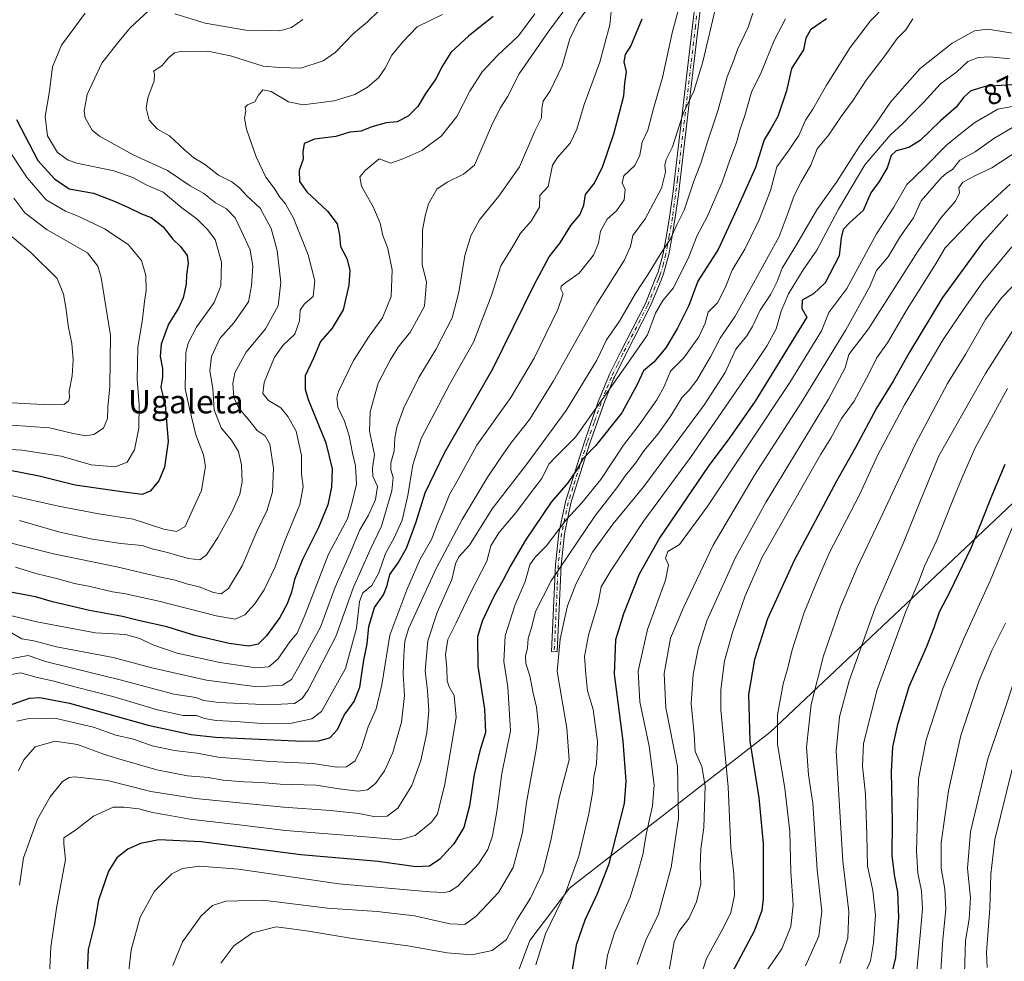
# Model space of a CAD drawing. Units: metres. Extents: x 630930 to 634413, y 4750500 to 4752879.
# Drawn here: x 633413 to 633750, y 4750822 to 4751144 of the extents above; entities that cross this region are included whole.
import ezdxf
from ezdxf.enums import TextEntityAlignment as Align

# ---------------------------------------------------------------- set-up
doc = ezdxf.new("R2010")
doc.units = ezdxf.units.M
doc.header["$MEASUREMENT"] = 0
doc.linetypes.add('DGN Style 4', pattern=[2.638475, 1.318413, -0.659207, 0.001648, -0.659207])
for name, color, linetype, lineweight in [('Arbolado forestal CxS', 92, 'Continuous', 0), ('Camino Cxs', 7, 'Continuous', 0), ('Camino eje', 30, 'DGN Style 4', 13), ('Curva de nivel maestra', 30, 'Continuous', 30), ('Curva de nivel normal', 30, 'Continuous', 0), ('Rótulo de curva de nivel directora', 7, 'Continuous', 0), ('Texto cartográfico', 7, 'Continuous', 0)]:
    doc.layers.add(name, color=color, linetype=linetype, lineweight=lineweight)
doc.styles.add('Style-Arial', font='txt')

msp = doc.modelspace()

# ---------------------------------------------------------------- linework, layer by layer
at = {"layer": 'Arbolado forestal CxS', "color": 92, "linetype": 'Continuous', "lineweight": 0}
for points in [[(633890.0681, 4751185.8669, 899.3232), (633871.4221, 4751151.4207, 881.8105), (633864.4305, 4751124.8451, 896.1558), (633854.9305, 4751089.1567, 915.8418), (633844.2527, 4751062.4293, 924.1015), (633832.2663, 4751043.9525, 933.4033), (633798.0793, 4751019.0195, 935.235), (633756.9551, 4750982.6209, 928.1008), (633669.9525, 4750900.5455, 902.9947), (633601.3085, 4750847.2297, 868.7772), (633587.7461, 4750829.3431, 867.4367), (633579.1563, 4750806.0175, 871.0502), (633591.4243, 4750712.7149, 905.5576), (633607.3715, 4750597.3145, 929.8306), (633599.4379, 4750550.8316, 907.0012)], [(633756.9551, 4750982.6209, 928.1008), (633669.9525, 4750900.5455, 902.9947), (633601.3085, 4750847.2297, 868.7772), (633587.7461, 4750829.3431, 867.4367), (633579.1563, 4750806.0175, 871.0502), (633591.4243, 4750712.7149, 905.5576), (633607.3715, 4750597.3145, 929.8306), (633599.4379, 4750550.8314, 907.001), (633281.1243, 4750544.6909, 846.1181)], [(634255.9676, 4750563.4965, 1188.6563), (633599.4379, 4750550.8314, 907.001), (633607.3715, 4750597.3145, 929.8306), (633591.4243, 4750712.7149, 905.5576), (633579.1563, 4750806.0175, 871.0502), (633587.7461, 4750829.3431, 867.4367), (633601.3085, 4750847.2297, 868.7772), (633669.9525, 4750900.5455, 902.9947), (633756.9551, 4750982.6209, 928.1008)]]:
    msp.add_polyline3d(points, dxfattribs=at)
at = {"layer": 'Camino Cxs', "color": 7, "linetype": 'Continuous', "lineweight": 0}
msp.add_polyline3d([(633646.8601, 4751154.2901, 837.1943), (633642.3301, 4751115.6001, 839.6058), (633639.2501, 4751089.3501, 844.4351), (633638.6001, 4751084.4501, 844.8083), (633637.5501, 4751076.5101, 841.526), (633636.4301, 4751070.2101, 844.4054), (633635.3201, 4751063.9101, 848.4578), (633633.5501, 4751057.3301, 850.3482), (633632.6601, 4751055.1601, 849.4343), (633628.9801, 4751046.1201, 850.4519), (633620.5101, 4751029.6301, 854.193), (633616.7301, 4751021.9101, 854.4752), (633616.4501, 4751021.3301, 854.521), (633613.0601, 4751012.8701, 858.8416), (633608.3001, 4750999.3301, 860.2043), (633603.4501, 4750983.9501, 862.4097), (633601.8401, 4750978.8501, 862.6932), (633599.6101, 4750968.3901, 866.2654), (633598.4601, 4750957.6901, 867.6796), (633597.1201, 4750928.0501, 873.9707), (633595.1501, 4750928.0901, 873.1256), (633595.8301, 4750942.9101, 874.5864), (633596.5101, 4750957.7801, 866.159), (633597.6701, 4750968.6501, 865.0405), (633599.9401, 4750979.3101, 862.9573), (633601.5801, 4750984.4901, 861.101), (633606.4401, 4750999.8901, 859.6725), (633611.2101, 4751013.5001, 858.2657), (633614.6501, 4751022.0601, 854.7722), (633614.9601, 4751022.7101, 854.7411), (633618.7501, 4751030.4501, 855.2084), (633627.1801, 4751046.8701, 850.9257), (633630.8201, 4751055.8101, 849.2589), (633631.6601, 4751057.8401, 849.6836), (633633.3801, 4751064.2001, 848.3917), (633634.4901, 4751070.4101, 843.5422), (633635.6001, 4751076.6701, 841.4252), (633636.6501, 4751084.6101, 844.6928), (633637.3001, 4751089.5401, 844.2396), (633643.4701, 4751142.1101, 836.3228), (633644.9101, 4751154.5201, 838.0504)], dxfattribs=at)
msp.add_polyline3d([(633646.8601, 4751154.2901, 837.1943), (633642.3301, 4751115.6001, 839.6058), (633639.2501, 4751089.3501, 844.4351), (633638.6001, 4751084.4501, 844.8083), (633637.5501, 4751076.5101, 841.526), (633636.4301, 4751070.2101, 844.4054), (633635.3201, 4751063.9101, 848.4578), (633633.5501, 4751057.3301, 850.3482), (633632.6601, 4751055.1601, 849.4343), (633628.9801, 4751046.1201, 850.4519), (633620.5101, 4751029.6301, 854.193), (633616.7301, 4751021.9101, 854.4752), (633616.4501, 4751021.3301, 854.521), (633613.0601, 4751012.8701, 858.8416), (633608.3001, 4750999.3301, 860.2043), (633603.4501, 4750983.9501, 862.4097), (633601.8401, 4750978.8501, 862.6932), (633599.6101, 4750968.3901, 866.2654), (633598.4601, 4750957.6901, 867.6796), (633597.1201, 4750928.0501, 873.9707), (633595.1501, 4750928.0901, 873.1256), (633595.8301, 4750942.9101, 874.5864), (633596.5101, 4750957.7801, 866.159), (633597.6701, 4750968.6501, 865.0405), (633599.9401, 4750979.3101, 862.9573), (633601.5801, 4750984.4901, 861.101), (633606.4401, 4750999.8901, 859.6725), (633611.2101, 4751013.5001, 858.2657), (633614.6501, 4751022.0601, 854.7722), (633614.9601, 4751022.7101, 854.7411), (633618.7501, 4751030.4501, 855.2084), (633627.1801, 4751046.8701, 850.9257), (633630.8201, 4751055.8101, 849.2589), (633631.6601, 4751057.8401, 849.6836), (633633.3801, 4751064.2001, 848.3917), (633634.4901, 4751070.4101, 843.5422), (633635.6001, 4751076.6701, 841.4252), (633636.6501, 4751084.6101, 844.6928), (633637.3001, 4751089.5401, 844.2396), (633643.4701, 4751142.1101, 836.3228), (633644.9101, 4751154.5201, 838.0504)], dxfattribs=at)
at = {"layer": 'Camino eje', "color": 30, "linetype": 'DGN Style 4', "lineweight": 13}
msp.add_polyline3d([(633645.1601, 4751148.2101, 837.1833), (633644.4401, 4751142.0051, 836.45), (633642.9001, 4751128.8551, 838.5041), (633638.2751, 4751089.4451, 844.3248), (633636.5751, 4751076.5901, 841.4519), (633635.4601, 4751070.3101, 843.9809), (633634.9051, 4751067.1601, 846.7072), (633634.3501, 4751064.0551, 848.4327), (633633.4651, 4751060.7651, 849.7578), (633632.6051, 4751057.5851, 849.9228), (633632.1601, 4751056.5001, 849.5843), (633631.7401, 4751055.4851, 849.3078), (633628.0801, 4751046.4951, 850.6466), (633619.6301, 4751030.0401, 854.6945), (633617.7401, 4751026.1801, 855.6138), (633615.6625, 4751021.9301, 854.6327), (633613.8551, 4751017.4651, 855.3874), (633612.1351, 4751013.1851, 858.7872), (633609.7551, 4751006.4151, 858.7964), (633607.3701, 4750999.6101, 859.8674), (633602.5151, 4750984.2201, 861.3922), (633601.7101, 4750981.6701, 862.47), (633600.8901, 4750979.0801, 862.8441), (633598.6401, 4750968.5201, 865.6477), (633598.0651, 4750963.1701, 866.18), (633597.4851, 4750957.7351, 866.1521), (633597.1501, 4750950.3251, 872.0563), (633596.8101, 4750942.8901, 875.0952), (633596.4751, 4750935.4801, 872.8783), (633596.1351, 4750928.0701, 873.5485)], dxfattribs=at)
at = {"layer": 'Curva de nivel maestra', "color": 30, "linetype": 'Continuous', "lineweight": 30, "flags": 128}
for points, elevation in [([(633407.33, 4750908.9101), (633416.69, 4750912.2101), (633420.14, 4750912.4501), (633430.37, 4750910.4901), (633457.24, 4750902.9201), (633471.98, 4750899.7301), (633480.24, 4750898.8101), (633510.11, 4750897.4801), (633515.5, 4750897.6201), (633519.4, 4750898.6201), (633522.05, 4750901.4601), (633524.33, 4750906.3401), (633527.74, 4750910.9901), (633529.64, 4750915.9201), (633531.05, 4750925.1201), (633532.13, 4750930.7801), (633532.76, 4750936.6701), (633534.62, 4750943.2001), (633537.73, 4750947.4801), (633539.03, 4750950.6501), (633539.85, 4750954.4501), (633542.78, 4750958.4501), (633545.55, 4750963.4501), (633548.88, 4750972.4501), (633551.96, 4750982.4501), (633558.55, 4750996.1201), (633575.16, 4751024.7801), (633589.23, 4751053.5601), (633594.42, 4751063.0501), (633598.17, 4751067.8701), (633601.78, 4751073.7601), (633604.84, 4751077.4501), (633606.25, 4751080.8101), (633606.88, 4751084.4601), (633609.9, 4751088.3001), (633612.76, 4751094.1001), (633616.56, 4751105.1201), (633618.45, 4751112.4501), (633619.94, 4751118.1201), (633620.31, 4751122.4501), (633620.82, 4751126.3801), (633620.1, 4751129.8001), (633620.48, 4751132.3201), (633622.29, 4751135.1001), (633626.24, 4751144.5101)], 825), ([(633575.24, 4751145.2501), (633566.91, 4751138.6701), (633560.82, 4751133.0201), (633557.87, 4751128.4601), (633555.68, 4751123.9501), (633551.94, 4751118.7401), (633549.44, 4751114.5401), (633546.16, 4751111.2001), (633542.36, 4751109.2501), (633538.6, 4751108.8701), (633533.8, 4751107.5601), (633530.1, 4751106.0801), (633526.24, 4751105.6901), (633521.4, 4751104.2601), (633514.18, 4751103.3201), (633510.57, 4751101.8201), (633510.16, 4751098.8401), (633510.26, 4751096.5001), (633508.9, 4751092.6801), (633508.98, 4751088.8101), (633511.55, 4751085.3301), (633518.55, 4751078.7601), (633521.9, 4751074.3601), (633522.69, 4751070.4901), (633523.06, 4751066.6201), (633525.14, 4751062.5101), (633526.18, 4751058.5101), (633525.92, 4751053.4501), (633523.91, 4751045.0301), (633520.13, 4751038.6901), (633516.14, 4751034.1001), (633513.83, 4751028.4401), (633510.94, 4751022.4201), (633510.9, 4751017.7901), (633511.97, 4751014.2701), (633517.97, 4750999.4501), (633520.12, 4750990.6601), (633519.95, 4750984.3601), (633518.74, 4750978.2701), (633515.55, 4750970.5001), (633510.08, 4750959.6301), (633507.24, 4750952.7801), (633506.22, 4750948.4501), (633504.84, 4750944.4501), (633502.33, 4750939.7801), (633497.72, 4750933.4501), (633494.82, 4750930.6801), (633491.68, 4750930.0101), (633484.91, 4750930.8601), (633473.26, 4750933.6501), (633463.67, 4750936.5201), (633453.93, 4750938.7501), (633448.48, 4750940.1501), (633437.19, 4750942.1801), (633424.48, 4750945.1301), (633418.65, 4750946.8101), (633409.55, 4750948.5301)], 800), ([(633689.23, 4751144.4401), (633683.76, 4751140.7301), (633682.13, 4751137.8901), (633681.38, 4751133.9101), (633677.3, 4751127.5201), (633675.61, 4751119.8601), (633672.58, 4751111.0401), (633670.18, 4751106.8201), (633667.93, 4751103.0801), (633665.02, 4751093.6201), (633659.16, 4751080.6601), (633652.2, 4751065.6101), (633645.25, 4751054.7801), (633642.13, 4751046.4501), (633638.33, 4751038.6501), (633634.25, 4751031.9601), (633630.23, 4751027.1201), (633626.67, 4751024.1501), (633624.48, 4751019.4501), (633619.26, 4751009.7801), (633610.3, 4750998.4501), (633606.08, 4750994.1201), (633603.99, 4750990.4501), (633600.73, 4750985.8101), (633595.12, 4750979.2601), (633586.28, 4750966.1601), (633581.15, 4750957.4501), (633578.56, 4750952.4501), (633575.58, 4750947.2001), (633571.47, 4750938.4601), (633569.87, 4750933.2001), (633569.96, 4750923.1201), (633572.33, 4750908.4501), (633572.64, 4750900.4501), (633570.68, 4750894.1801), (633568.7, 4750886.0201), (633567.16, 4750875.3801), (633565.2, 4750867.9301), (633561.83, 4750862.3801), (633557, 4750857.1301), (633553.46, 4750854.7201), (633548.78, 4750854.5201), (633535.92, 4750856.2901), (633509.51, 4750858.6401), (633475.32, 4750863.0101), (633460.85, 4750863.7201), (633454.61, 4750862.4801), (633450.25, 4750860.5901), (633446.54, 4750857.5901), (633443.63, 4750852.9701), (633440.23, 4750843.1201), (633438.8, 4750834.4501), (633436.77, 4750826.1801), (633436.01, 4750810.0901)], 850), ([(633756.14, 4751122.1801), (633743.57, 4751121.3601), (633738.57, 4751119.8901), (633736.24, 4751117.6601), (633733.65, 4751114.2801), (633728.21, 4751109.6101), (633721.28, 4751102.8501), (633717.42, 4751100.4501), (633713.08, 4751099.3901), (633711.4, 4751097.7801), (633709.95, 4751093.5001), (633707.25, 4751088.8401), (633704.47, 4751084.9601), (633701.85, 4751079.0001), (633697.17, 4751074.7801), (633694.93, 4751072.4201), (633694.28, 4751069.6501), (633693.53, 4751063.4401), (633688.8, 4751054.2201), (633684.79, 4751050.4801), (633680.91, 4751048.2501), (633680.85, 4751045.4801), (633682.55, 4751042.4501), (633664.86, 4751013.7601), (633656.18, 4751001.3001), (633648.82, 4750991.4501), (633632.26, 4750967.1201), (633625.23, 4750954.5901), (633619.86, 4750941.0001), (633617.14, 4750932.1501), (633616.65, 4750920.4001), (633619.65, 4750897.5201), (633620.64, 4750883.8301), (633620, 4750876.1201), (633614.68, 4750855.1601), (633610.87, 4750845.2201), (633606.59, 4750836.2301), (633603.67, 4750827.7001), (633601.99, 4750817.7701)], 875), ([(633412.18, 4751110.0501), (633419.48, 4751096.0201), (633425.25, 4751089.7501), (633430.24, 4751086.3901), (633438.52, 4751084.8601), (633445.98, 4751082.0101), (633450.53, 4751080.0201), (633454.94, 4751077.8001), (633458.22, 4751076.5001), (633460.24, 4751075.0801), (633462.38, 4751073.3701), (633465.72, 4751069.1801), (633468.34, 4751066.6601), (633470.61, 4751063.5801), (633470.98, 4751060.8901), (633470.31, 4751056.9401), (633470.19, 4751053.7801), (633469.23, 4751049.0701), (633467.67, 4751045.5901), (633464.18, 4751040.0701), (633461.64, 4751033.2601), (633461.34, 4751029.0201), (633462.19, 4751024.9301), (633462.15, 4751022.1201), (633461.59, 4751018.4501), (633463, 4751012.5001), (633464.04, 4751000.0001), (633462.84, 4750991.1701), (633460.88, 4750986.4501), (633457.95, 4750982.9501), (633455.16, 4750981.7701), (633449.06, 4750982.6601), (633432.24, 4750985.0001), (633419.91, 4750988.1401), (633409.5, 4750990.1401)], 775), ([(633751.22, 4751077.5801), (633742.45, 4751067.8301), (633728.91, 4751049.1401), (633717.59, 4751030.4601), (633712.06, 4751020.5301), (633706.32, 4751011.3701), (633699.2, 4750997.8501), (633692.69, 4750986.3901), (633678.14, 4750959.2201), (633669.06, 4750939.3001), (633664.59, 4750925.3701), (633662.52, 4750913.4501), (633663.02, 4750897.4901), (633666.14, 4750878.1301), (633667.61, 4750862.4501), (633667.56, 4750843.5701), (633667.16, 4750839.5101), (633664.5, 4750832.4801), (633656.11, 4750816.6501)], 900), ([(633750.22, 4750992.1201), (633745.81, 4750981.4501), (633738.76, 4750963.6701), (633731.46, 4750948.5401), (633727.79, 4750941.5601), (633726, 4750936.2101), (633723.4, 4750929.5301), (633717.46, 4750916.0401), (633713.46, 4750902.6901), (633711.79, 4750895.5801), (633711.4, 4750887.0001), (633711.69, 4750870.1301), (633711.63, 4750858.2301), (633712.46, 4750851.0801), (633713.59, 4750845.8101), (633713.88, 4750837.1201), (633712.89, 4750823.5401), (633710.49, 4750813.4801)], 925)]:
    msp.add_lwpolyline(points, dxfattribs=dict(at, elevation=elevation))
at = {"layer": 'Curva de nivel normal', "color": 30, "linetype": 'Continuous', "lineweight": 0, "flags": 128}
for points, elevation in [([(633450.06, 4750813.86), (633451.39, 4750826.08), (633454.46, 4750837.3), (633459.41, 4750846.18), (633465.37, 4750852.1), (633468.98, 4750853.94), (633474.94, 4750854.73), (633488.11, 4750853.65), (633522.46, 4750848.67), (633553.6, 4750845.95), (633558.32, 4750845.74), (633560.3, 4750846.07), (633563.14, 4750847.89), (633570.25, 4750855.47), (633573.46, 4750860.45), (633574.98, 4750865.12), (633576.51, 4750873.45), (633578.16, 4750886.45), (633581.12, 4750901.02), (633580.3, 4750916.05), (633578.92, 4750924.77), (633579.37, 4750933.45), (633582.66, 4750943.87), (633586.2, 4750952.12), (633587.82, 4750957.78), (633589.64, 4750960.45), (633593.35, 4750964.12), (633600.16, 4750973.12), (633605.59, 4750979), (633612.04, 4750987), (633619.82, 4750998.67), (633625.2, 4751005.62), (633631.23, 4751014.15), (633633.83, 4751018.96), (633635.95, 4751023.96), (633640.43, 4751028.54), (633645.54, 4751035.77), (633647.77, 4751040.38), (633648.77, 4751044.16), (633651.98, 4751047.42), (633654.65, 4751052.46), (633656.98, 4751058.52), (633661.34, 4751065.72), (633663.59, 4751070.45), (633666.2, 4751075.78), (633670.11, 4751085.78), (633672.32, 4751093.9), (633676.13, 4751099.25), (633679.77, 4751104.57), (633682.07, 4751109.82), (633684.54, 4751113.62), (633689.24, 4751121.86), (633697.36, 4751134.69), (633704.35, 4751143.76), (633714.61, 4751154.42)], 855), ([(633608.14, 4751148.93), (633604.4, 4751143.79), (633601.42, 4751137.7), (633598.88, 4751128.47), (633594.75, 4751119.86), (633592.39, 4751116.38), (633591.87, 4751113.77), (633591.81, 4751110.67), (633589.48, 4751106.04), (633584.22, 4751093.84), (633577.21, 4751083.83), (633570.55, 4751075.8), (633567.62, 4751070.28), (633565.58, 4751063.59), (633563.51, 4751050.98), (633561.26, 4751042.23), (633555.6, 4751031.36), (633549.78, 4751021.78), (633544.73, 4751011.41), (633542.27, 4751004.83), (633541.59, 4751001.23), (633541.34, 4750996.61), (633540.27, 4750992.62), (633540.23, 4750990.25), (633541.07, 4750987.65), (633540.53, 4750983.07), (633537.08, 4750971.04), (633533.18, 4750962.89), (633527.5, 4750950.12), (633521.4, 4750933.27), (633511.92, 4750915), (633509.91, 4750912.01), (633507.29, 4750910.3), (633502.72, 4750910.17), (633496.43, 4750910.01), (633481.46, 4750910.69), (633476.24, 4750911.4), (633473.59, 4750912.41), (633465.98, 4750913.56), (633448.1, 4750918.31), (633429.96, 4750922.81), (633422.09, 4750924.67), (633416.2, 4750926.75), (633409.41, 4750925.52)], 815), ([(633615.82, 4751149.28), (633615.16, 4751142.47), (633611.71, 4751129.72), (633606.32, 4751115.14), (633603.86, 4751106.72), (633601.55, 4751102.02), (633597.28, 4751097.11), (633595.54, 4751094.45), (633594.08, 4751087.12), (633591.18, 4751084.08), (633591.08, 4751080.09), (633588.21, 4751075.34), (633584.56, 4751071.25), (633581.72, 4751066.29), (633577.92, 4751060.02), (633574.83, 4751050.17), (633568.52, 4751033.87), (633560.28, 4751019.39), (633550.59, 4751000.95), (633547.73, 4750991.96), (633546.11, 4750981.52), (633544.07, 4750973.08), (633541.23, 4750966.8), (633538.4, 4750961.63), (633536.19, 4750955.02), (633533.69, 4750950.71), (633530.72, 4750948.2), (633529.55, 4750945.22), (633528.54, 4750936.12), (633524.76, 4750922.28), (633516.48, 4750907.58), (633513.22, 4750905.13), (633506.24, 4750903.61), (633497.58, 4750903.43), (633487.25, 4750904.25), (633480.54, 4750904.54), (633476.56, 4750905.28), (633473.82, 4750906.24), (633469.22, 4750906.28), (633460.48, 4750908.14), (633445.17, 4750912.72), (633432.6, 4750915.94), (633424.57, 4750918.12), (633418.84, 4750919.39), (633413.64, 4750920.8), (633410.37, 4750920.26)], 820), ([(633600.14, 4751148.11), (633594.16, 4751140.18), (633584.14, 4751125.67), (633580.16, 4751117.81), (633577.62, 4751113.91), (633574.64, 4751107.95), (633568.82, 4751094.45), (633565.04, 4751091.34), (633559.53, 4751088.68), (633555.95, 4751086.28), (633553.07, 4751081.22), (633552.03, 4751077.17), (633551.04, 4751072.25), (633550.97, 4751060.36), (633552.44, 4751054.56), (633551.79, 4751046.22), (633546.99, 4751037.4), (633542.72, 4751032.24), (633540.06, 4751027.73), (633535.9, 4751019.87), (633533.16, 4751010.13), (633532.96, 4751003.54), (633534.6, 4750995.45), (633533.95, 4750990.78), (633534.12, 4750988.14), (633535.73, 4750984.54), (633535.01, 4750980.14), (633532.63, 4750974.78), (633529.6, 4750969.78), (633526.33, 4750961.78), (633521.23, 4750950.12), (633516.22, 4750936.44), (633509.32, 4750924), (633506.22, 4750918.57), (633503.24, 4750916.61), (633494.47, 4750916.08), (633477.15, 4750918.29), (633458.47, 4750922.6), (633445.24, 4750926.14), (633425.91, 4750929.76), (633418.16, 4750931.82), (633413.98, 4750932.49), (633410.5, 4750934.56)], 810), ([(633412.35, 4750904.34), (633416, 4750905.16), (633425.35, 4750905.29), (633438.57, 4750902.26), (633446.24, 4750899.58), (633452.24, 4750898.12), (633458.57, 4750895.84), (633466.24, 4750894.23), (633473.91, 4750893.38), (633481.24, 4750892.01), (633490.91, 4750891.22), (633498.86, 4750890.5), (633513.73, 4750889.89), (633521.66, 4750888.6), (633525.09, 4750888.75), (633528.04, 4750890.78), (633530.24, 4750895.18), (633532.44, 4750902.39), (633535.18, 4750908.52), (633537.21, 4750916.78), (633539.92, 4750933.74), (633545.7, 4750949.27), (633550.28, 4750959.74), (633554.17, 4750966.45), (633556.29, 4750972.14), (633558.32, 4750976.87), (633560.26, 4750981.8), (633562.94, 4750986.34), (633569.67, 4750998.66), (633581.28, 4751015), (633589.21, 4751028.45), (633597.37, 4751045.12), (633599.18, 4751050.42), (633598.35, 4751052.1), (633598.52, 4751053.09), (633600.47, 4751054.53), (633604.64, 4751057.46), (633609.51, 4751063.7), (633611.28, 4751067.83), (633611.95, 4751071.84), (633614.29, 4751076), (633617.46, 4751078.82), (633620, 4751082.58), (633620.37, 4751086.15), (633619.33, 4751088.45), (633619.96, 4751090.78), (633623.65, 4751094.28), (633625.41, 4751097.88), (633626.24, 4751102.29), (633628.15, 4751106.38), (633630.04, 4751113.78), (633633.17, 4751124.45), (633636.6, 4751140.12), (633638.94, 4751148.89)], 830), ([(633651.58, 4751149.64), (633646.95, 4751129.73), (633643.93, 4751119.74), (633640.24, 4751112.06), (633636.56, 4751100.77), (633634.44, 4751096.44), (633633.91, 4751094.44), (633634.23, 4751092.08), (633632.87, 4751086.63), (633627.22, 4751076.08), (633623.05, 4751070.45), (633622.19, 4751066.65), (633620.05, 4751061.9), (633610.7, 4751046.98), (633595.87, 4751020.66), (633587.82, 4751007.61), (633581.29, 4750999.36), (633577.92, 4750994.44), (633573.24, 4750987.58), (633564.61, 4750973.23), (633555.7, 4750956.52), (633546.26, 4750935.9), (633544.98, 4750931.69), (633544.65, 4750926.9), (633544.51, 4750920.38), (633544.9, 4750913.11), (633543.88, 4750903.99), (633540.95, 4750893.6), (633538.1, 4750887.36), (633534.99, 4750882.94), (633532.3, 4750880.78), (633529.05, 4750880.38), (633522.56, 4750881.2), (633514.74, 4750882.39), (633502.36, 4750882.74), (633495.93, 4750883.31), (633489.91, 4750883.56), (633482.91, 4750884.14), (633477.73, 4750885), (633470.65, 4750885.64), (633460.22, 4750887.66), (633448.3, 4750891.09), (633442.33, 4750892.86), (633433.06, 4750896.33), (633425.45, 4750897.42), (633418.6, 4750895.48), (633414.75, 4750891.07), (633412.86, 4750887.35)], 835), ([(633536.2, 4751147.3), (633532.21, 4751143.49), (633527.47, 4751139.48), (633521.21, 4751133.02), (633517.07, 4751130.15), (633509.46, 4751127.67), (633502.14, 4751127.8), (633496.55, 4751128.26), (633485.38, 4751131.85), (633477.58, 4751133.48), (633471.45, 4751133.17), (633468.32, 4751133.32), (633466.24, 4751132.86), (633464.24, 4751131.21), (633461.91, 4751128.44), (633459.12, 4751126.62), (633459.37, 4751125.63), (633459.3, 4751123.33), (633457.1, 4751117.45), (633456.52, 4751113.96), (633457.64, 4751109.84), (633460.44, 4751106.8), (633464.58, 4751104.44), (633469.66, 4751099.66), (633472.91, 4751097.01), (633476.5, 4751094.81), (633481.28, 4751091), (633485.81, 4751088.76), (633488.47, 4751086.73), (633490.89, 4751084.11), (633495.51, 4751079.77), (633499.26, 4751072.78), (633501.42, 4751065.24), (633502.61, 4751054.3), (633501.66, 4751046.35), (633497.38, 4751038.48), (633490.76, 4751030.46), (633486.85, 4751023.48), (633486.16, 4751019.79), (633486.58, 4751015.01), (633488.24, 4751011.36), (633492.05, 4751006.86), (633494.53, 4751003.76), (633497.22, 4751001.87), (633498.82, 4750999.03), (633500.06, 4750990.86), (633499.8, 4750982.7), (633497.89, 4750976.42), (633494.46, 4750969.12), (633489.34, 4750957.45), (633484.75, 4750949.67), (633482.24, 4750947.9), (633479.61, 4750948.34), (633474.72, 4750950.28), (633470.32, 4750951.31), (633466.53, 4750952.52), (633461.04, 4750953.67), (633446.5, 4750957.04), (633424.86, 4750961.48), (633408.2, 4750965.75)], 790), ([(633589.49, 4751146.19), (633583.91, 4751138.62), (633576.76, 4751132), (633571.53, 4751126.35), (633567.29, 4751119.78), (633562.79, 4751111.12), (633557.6, 4751104.53), (633550.86, 4751099.5), (633544.67, 4751096.76), (633540.24, 4751095.17), (633536.24, 4751096.67), (633531.46, 4751092.62), (633529.68, 4751090.45), (633530.22, 4751087.25), (633534.37, 4751080), (633536.55, 4751074.59), (633537.45, 4751070.45), (633539.2, 4751065.91), (633540.68, 4751058.71), (633540.35, 4751049.56), (633537.41, 4751042.19), (633532.79, 4751036.02), (633527.43, 4751027.61), (633522.37, 4751017.02), (633521.75, 4751014.73), (633522.12, 4751011.66), (633524.36, 4751006.9), (633526.04, 4751001.92), (633527.12, 4750995.99), (633528.13, 4750991.68), (633528.47, 4750985.34), (633527.04, 4750979.19), (633525.43, 4750973.52), (633518.92, 4750961.45), (633510.96, 4750940.78), (633508.22, 4750934.45), (633505.73, 4750931.45), (633501.58, 4750925.48), (633498.47, 4750922.85), (633494.09, 4750922.56), (633481.75, 4750924.32), (633467.11, 4750927.58), (633458.82, 4750930.36), (633454.38, 4750932.59), (633449.52, 4750933.92), (633439.25, 4750934.55), (633419.2, 4750938.27), (633408.25, 4750940.92)], 805), ([(633435.72, 4751146.39), (633427.62, 4751135.45), (633424.51, 4751128.04), (633423.44, 4751119.81), (633421.96, 4751111.06), (633422.8, 4751104.48), (633426.2, 4751098.74), (633429.85, 4751096.18), (633432.86, 4751095.18), (633445.55, 4751092.54), (633452.04, 4751090.19), (633456.55, 4751087.68), (633462.37, 4751085.23), (633468.74, 4751079.91), (633473.94, 4751076.14), (633477.55, 4751072.43), (633480.13, 4751069.01), (633482.35, 4751061.23), (633482.09, 4751053.18), (633479.83, 4751047.44), (633473.73, 4751039.01), (633470.93, 4751033.6), (633470.18, 4751030.28), (633469.94, 4751017.97), (633471.37, 4751011.19), (633473.5, 4751002.2), (633476.14, 4750995.35), (633476.82, 4750991.37), (633476.3, 4750988.05), (633475.48, 4750983.19), (633472.28, 4750976.29), (633469.93, 4750970.83), (633466.96, 4750969.22), (633462.6, 4750970), (633452.06, 4750973.4), (633440.37, 4750975.25), (633426.62, 4750977.83), (633409.38, 4750981.73)], 780), ([(633557.91, 4751145.94), (633549.24, 4751141.81), (633544.24, 4751136.56), (633540.57, 4751132.04), (633538.27, 4751127.59), (633536.01, 4751124.34), (633532.27, 4751121.17), (633527.91, 4751118.64), (633520.91, 4751116.43), (633510.24, 4751115.11), (633505.24, 4751116.05), (633499.27, 4751119.6), (633496.45, 4751120.24), (633494.93, 4751118.38), (633493.75, 4751116.12), (633491.26, 4751115.03), (633490.38, 4751114.26), (633490.65, 4751112.91), (633490.15, 4751110.57), (633490.82, 4751106.78), (633494.16, 4751097.33), (633497.5, 4751090.36), (633500.3, 4751086.62), (633502.28, 4751083.45), (633504.23, 4751081.27), (633506.95, 4751076.29), (633511.97, 4751063.78), (633514.24, 4751054.86), (633513.64, 4751049.49), (633510.71, 4751047), (633509.26, 4751044.9), (633508.99, 4751041.19), (633507.46, 4751036.6), (633503.26, 4751032.78), (633500.49, 4751028.78), (633496.97, 4751020.11), (633496.45, 4751016.34), (633498.39, 4751013.93), (633502.57, 4751011.44), (633504.96, 4751008.52), (633507.89, 4751003.51), (633509.71, 4750995.12), (633509.66, 4750988.78), (633510.29, 4750984.45), (633509.15, 4750978.45), (633503.99, 4750965.93), (633500.7, 4750957.04), (633496.89, 4750949.26), (633493.7, 4750944.41), (633490.26, 4750940.71), (633487.03, 4750939.2), (633480.46, 4750940.34), (633460.48, 4750945.46), (633452.53, 4750947.14), (633449.55, 4750947.86), (633445, 4750948.54), (633437.38, 4750950.39), (633432.06, 4750951.44), (633426.34, 4750953.01), (633418.8, 4750954.8), (633411.91, 4750956.96)], 795), ([(633664.07, 4751146.45), (633662.41, 4751141.59), (633658.91, 4751134.22), (633657.32, 4751129.8), (633655.26, 4751124.65), (633652.06, 4751113.05), (633648.62, 4751102.77), (633646.32, 4751095.12), (633643.9, 4751088.94), (633640.52, 4751079.08), (633638.03, 4751074.05), (633635.89, 4751069.21), (633632.39, 4751063.94), (633628.28, 4751057.18), (633623.91, 4751050.57), (633618.43, 4751041.05), (633614.04, 4751034.72), (633610.68, 4751027.78), (633600.26, 4751010.58), (633586.65, 4750992.07), (633574.92, 4750976.97), (633567.1, 4750964.55), (633563.46, 4750960.46), (633562.38, 4750958.14), (633561.08, 4750952.79), (633556.09, 4750941.45), (633552.94, 4750931.78), (633551.94, 4750921.57), (633552.8, 4750914.8), (633553.26, 4750907.8), (633552.55, 4750900.36), (633550.55, 4750890.88), (633547.38, 4750882.26), (633542.68, 4750874.55), (633538.95, 4750871.81), (633534.46, 4750871.68), (633529.32, 4750872.7), (633519.61, 4750873.81), (633503.49, 4750874.96), (633473.45, 4750877.82), (633458.11, 4750880.28), (633443.28, 4750884.01), (633432, 4750885.24), (633430.17, 4750885.07), (633427.97, 4750883.64), (633423.67, 4750878.45), (633419.34, 4750870.78), (633414.62, 4750857.63), (633413.22, 4750848.2)], 840), ([(633457.31, 4751147.28), (633451.07, 4751141.42), (633446.76, 4751136.19), (633441.42, 4751129.34), (633436.42, 4751118.67), (633435.34, 4751112.99), (633435.64, 4751110.67), (633438.12, 4751106.42), (633440.55, 4751104.32), (633452.11, 4751098.01), (633463.83, 4751092.58), (633471.66, 4751087.35), (633476.24, 4751084.8), (633480.24, 4751081.56), (633484.08, 4751079.54), (633486.96, 4751076.41), (633489.02, 4751072.06), (633492.16, 4751065.54), (633493, 4751059.9), (633492.56, 4751053.21), (633491.52, 4751047.7), (633486.52, 4751040.56), (633481.81, 4751035.19), (633478.93, 4751029), (633478.32, 4751024.12), (633479.41, 4751018.12), (633479.82, 4751010.73), (633482.18, 4751004.58), (633485.77, 4751000.42), (633488.12, 4750996.52), (633489.15, 4750992.01), (633489.36, 4750986.28), (633488.58, 4750981.99), (633485.82, 4750975.78), (633481.12, 4750967.12), (633477.16, 4750961.25), (633474.87, 4750959.48), (633471.07, 4750959.9), (633463.35, 4750962.16), (633458.6, 4750963.26), (633455.24, 4750964.43), (633447.91, 4750965.09), (633438.19, 4750966.52), (633427.05, 4750968.96), (633413.27, 4750972.88)], 785), ([(633675.24, 4751144.45), (633671.39, 4751137.12), (633666.89, 4751126.12), (633663.58, 4751119.45), (633661.33, 4751111.45), (633659.61, 4751106.45), (633658.48, 4751102.17), (633656.2, 4751096.18), (633653.58, 4751088.62), (633651.36, 4751083.65), (633648.4, 4751076.78), (633645.02, 4751070.45), (633642.21, 4751063.12), (633636.88, 4751052.45), (633633.29, 4751048.12), (633630.74, 4751043.78), (633628.02, 4751036.45), (633619.67, 4751024.45), (633603.39, 4751001.46), (633596.61, 4750994.57), (633594.24, 4750992.15), (633591.86, 4750987.33), (633588.02, 4750982.24), (633583.37, 4750976.02), (633577.18, 4750968.72), (633574.48, 4750964.32), (633573.07, 4750958.98), (633567.64, 4750948.45), (633562.62, 4750937.91), (633559.78, 4750932.22), (633558.96, 4750927.09), (633559.35, 4750922.38), (633559.48, 4750918.14), (633560.22, 4750916.1), (633561.9, 4750913.1), (633562.61, 4750905.65), (633561.13, 4750896.65), (633558.7, 4750882.74), (633556.87, 4750875.39), (633556.19, 4750872.5), (633554.14, 4750869.78), (633548.57, 4750865.24), (633543.2, 4750863.68), (633530.24, 4750864.92), (633504.24, 4750866.98), (633488.32, 4750868.82), (633471.53, 4750870.79), (633463.92, 4750872.14), (633458.78, 4750873.03), (633454, 4750874.37), (633449.06, 4750874.86), (633445.28, 4750874.96), (633438.57, 4750871.79), (633432.44, 4750867.06), (633428.39, 4750864.45), (633428.42, 4750862.42), (633428.97, 4750857), (633425.87, 4750840.37), (633423.99, 4750827.03), (633423.23, 4750813.2)], 845), ([(633465.69, 4750820.78), (633468.95, 4750828.88), (633475.37, 4750837.7), (633479.29, 4750841.31), (633483.75, 4750842.72), (633496.57, 4750843.07), (633518.57, 4750840.4), (633535.53, 4750839.23), (633548.39, 4750837.72), (633560.42, 4750834.96), (633565.5, 4750834.73), (633569.45, 4750837.68), (633577.08, 4750845.69), (633582.11, 4750854.22), (633585.26, 4750866.25), (633586.65, 4750876.45), (633590, 4750894.62), (633590.86, 4750901.43), (633590.06, 4750909.13), (633588.92, 4750913.85), (633587.75, 4750919.87), (633586.42, 4750924.02), (633586.32, 4750926.53), (633586.94, 4750929.38), (633587.21, 4750932.6), (633588.43, 4750936.63), (633589.67, 4750941.82), (633595.12, 4750952.29), (633610.04, 4750974.45), (633617.49, 4750984.09), (633620.54, 4750988.35), (633623.91, 4750992.51), (633626.83, 4750996.8), (633631.57, 4751002.45), (633635.99, 4751008.74), (633639.86, 4751015.08), (633642.24, 4751017.54), (633644.91, 4751020.95), (633649.57, 4751028.92), (633652.89, 4751035.24), (633658.01, 4751042.84), (633664.32, 4751054.12), (633673.1, 4751070.07), (633676.17, 4751078.29), (633678.19, 4751084.11), (633680.59, 4751088.79), (633683.9, 4751094.45), (633686.05, 4751100.08), (633690.1, 4751104.83), (633694.26, 4751111.13), (633698.32, 4751116.72), (633702.86, 4751123.5), (633709.18, 4751131.88), (633713.41, 4751137.78), (633716.37, 4751140.78), (633718.73, 4751144.47)], 860), ([(633510.14, 4751144.21), (633506.24, 4751141.57), (633502.27, 4751140.43), (633497.68, 4751140.48), (633490.6, 4751140.64), (633476.75, 4751142.96), (633466.31, 4751146.21)], 785), ([(633753.57, 4751139.45), (633744.39, 4751140.94), (633739.85, 4751140.4), (633732.23, 4751136.21), (633721.34, 4751127.47), (633715.94, 4751121.51), (633711.13, 4751115.96), (633706.28, 4751108.78), (633700.56, 4751100.92), (633692.73, 4751088.62), (633685.99, 4751079.12), (633679.09, 4751067.42), (633674.07, 4751059.18), (633672.4, 4751054.7), (633670.25, 4751050.29), (633666.57, 4751044.9), (633663.98, 4751039.23), (633662, 4751036.12), (633658.23, 4751031.47), (633654.58, 4751023.52), (633647.56, 4751012.6), (633626.73, 4750984.59), (633616.16, 4750971.7), (633609.19, 4750962.06), (633603.47, 4750951.18), (633600.68, 4750943.71), (633599.74, 4750939.75), (633598.18, 4750932.38), (633597.1, 4750921.31), (633600.4, 4750901.95), (633601.28, 4750891.12), (633597.86, 4750878.12), (633595, 4750863.45), (633592.25, 4750852.63), (633588.06, 4750843.84), (633583.3, 4750836.4), (633579.85, 4750829.69), (633574.9, 4750825.87), (633567.92, 4750824.46), (633559.56, 4750825.11), (633546.01, 4750827.46), (633527.09, 4750830.02), (633512.04, 4750832.46), (633505.45, 4750833.41), (633501.04, 4750833.93), (633492.91, 4750831.89), (633486.57, 4750827.48), (633482.04, 4750821.59)], 865), ([(633751.98, 4751130.79), (633745.09, 4751131.51), (633741.11, 4751131.32), (633737.64, 4751129.9), (633733.8, 4751126.36), (633728.24, 4751122.24), (633722.57, 4751116), (633718.44, 4751111.89), (633715.37, 4751108.67), (633711.1, 4751104.86), (633702.39, 4751094.54), (633693.37, 4751079.4), (633685.98, 4751065.43), (633681.26, 4751058.66), (633678.82, 4751054.53), (633676.24, 4751050.44), (633673.77, 4751044.53), (633671.99, 4751038.45), (633668.98, 4751032.78), (633664.14, 4751025.62), (633642.7, 4750994.45), (633626.74, 4750972.87), (633615.64, 4750955.96), (633612.22, 4750950.21), (633611.19, 4750944.78), (633607.85, 4750933.76), (633606.46, 4750926.37), (633606.91, 4750920.43), (633607.52, 4750914.65), (633609.39, 4750908.26), (633610.95, 4750897.39), (633610.61, 4750889.63), (633609.71, 4750885.36), (633609.37, 4750880.37), (633608.01, 4750872.67), (633604.6, 4750858.14), (633600.26, 4750846.2), (633593.14, 4750831.6), (633589.8, 4750821.01)], 870), ([(633755.87, 4751115.12), (633747.83, 4751113.61), (633739.97, 4751109.01), (633735.79, 4751105.69), (633730.38, 4751101.35), (633722.69, 4751093.49), (633716.7, 4751087.82), (633712.29, 4751080.12), (633706.4, 4751070.93), (633696.24, 4751052.25), (633690.1, 4751044.01), (633687.6, 4751037.78), (633676.7, 4751020.07), (633648.46, 4750977.6), (633639.01, 4750964.74), (633634.97, 4750962.38), (633634.14, 4750960.03), (633635.18, 4750957.72), (633634.17, 4750952.58), (633628.02, 4750935.68), (633624.86, 4750921.45), (633625.41, 4750910.92), (633628.6, 4750895.72), (633630.28, 4750882.52), (633629.73, 4750875.36), (633627.67, 4750866.16), (633626.47, 4750858.7), (633624.74, 4750852.53), (633622.13, 4750844.08), (633616.76, 4750831.94), (633614.34, 4750824.29), (633613.23, 4750816.65)], 880), ([(633753.41, 4751107.67), (633746.5, 4751103.6), (633740.1, 4751099), (633734.91, 4751096.14), (633732.4, 4751093.01), (633730.34, 4751091.66), (633728.47, 4751090.14), (633721.62, 4751082.26), (633718.96, 4751076.46), (633714.56, 4751070.16), (633710.35, 4751063.13), (633706.38, 4751058.45), (633703.92, 4751052.78), (633695.83, 4751038.12), (633680.59, 4751013.12), (633664.67, 4750988.45), (633650.53, 4750964.45), (633640.46, 4750943.36), (633635.94, 4750932.64), (633633.78, 4750920.66), (633634.29, 4750908.84), (633638.25, 4750888.79), (633638.69, 4750871.18), (633636.17, 4750854.26), (633631.84, 4750838.27), (633627.49, 4750829.44), (633624.53, 4750821.07)], 885), ([(633408.71, 4751100.92), (633415.89, 4751090.07), (633422.4, 4751082.61), (633428.99, 4751078.72), (633433.58, 4751076.89), (633442.31, 4751072.71), (633450.44, 4751067.31), (633455.01, 4751061.89), (633456.47, 4751056.68), (633456.6, 4751051.54), (633455.98, 4751047.88), (633455.34, 4751041.78), (633453.67, 4751032.12), (633453.46, 4751021.15), (633454.21, 4751012.58), (633454.04, 4751004.48), (633452.53, 4750997.12), (633450.06, 4750992.86), (633445.9, 4750991.28), (633437.79, 4750992.02), (633427.46, 4750994.95), (633414.03, 4750997), (633388.51, 4750998.44)], 770), ([(633755.09, 4751099.53), (633745.85, 4751093.57), (633740.16, 4751090.94), (633735.9, 4751088.59), (633734.52, 4751086.65), (633734.71, 4751084.99), (633733.36, 4751082.1), (633728.49, 4751076.52), (633720.62, 4751065.12), (633703.63, 4751038.43), (633696.85, 4751029.72), (633695.67, 4751025.1), (633689.93, 4751014.45), (633668.59, 4750979.34), (633658.11, 4750960.32), (633648.31, 4750938.58), (633645.38, 4750929.08), (633643.63, 4750920.4), (633642.98, 4750910.33), (633643.98, 4750899.86), (633644.38, 4750893.92), (633646.59, 4750888.82), (633647.8, 4750882.08), (633647.31, 4750867.94), (633646.3, 4750860.68), (633646.04, 4750854.49), (633646.22, 4750848.71), (633644.8, 4750842.54), (633642.14, 4750836.83), (633638.72, 4750832.34), (633637.1, 4750828.85), (633633.16, 4750806.12)], 890), ([(633643.56, 4750808.54), (633648.22, 4750823.1), (633654.14, 4750833.96), (633656.56, 4750838.89), (633657.74, 4750844.64), (633657.53, 4750852.08), (633656.48, 4750861.14), (633655.61, 4750881.88), (633653.08, 4750908.14), (633653.08, 4750915.04), (633654.35, 4750924.89), (633657.11, 4750934.64), (633661.43, 4750947.17), (633667.23, 4750960.45), (633687.28, 4750995.62), (633690.72, 4751001.12), (633694.33, 4751007.78), (633698.74, 4751013.78), (633703.75, 4751023.12), (633706.32, 4751028.45), (633710.11, 4751033.72), (633716.89, 4751045.26), (633726.41, 4751060.36), (633729.87, 4751066.19), (633740.32, 4751077.12), (633752.09, 4751087.97)], 895), ([(633410.45, 4751005.54), (633423.46, 4751004.58), (633431.57, 4751002.65), (633435.91, 4751001.92), (633438.61, 4751002.3), (633441.94, 4751004.56), (633443.29, 4751007.79), (633443.46, 4751011.69), (633444.16, 4751018.79), (633444.34, 4751036.23), (633441.21, 4751056.07), (633440, 4751059.92), (633436.5, 4751064.45), (633422.71, 4751072.39), (633415.09, 4751078.15), (633411.33, 4751083.17)], 765), ([(633408.24, 4751013.26), (633423.64, 4751012.45), (633428.51, 4751012.65), (633430.03, 4751013.81), (633430.38, 4751014.91), (633430.24, 4751017.17), (633431.3, 4751022.36), (633431.6, 4751027.93), (633431.16, 4751033.42), (633430.01, 4751038.97), (633429.07, 4751045.74), (633428.23, 4751050.29), (633426.15, 4751055.69), (633417.06, 4751064.6), (633410.67, 4751069.99)], 760), ([(633752.67, 4751066.49), (633742.78, 4751054.59), (633736.12, 4751045.07), (633729.11, 4751034.78), (633715.9, 4751012.45), (633706.82, 4750995.44), (633700.52, 4750981.73), (633690.17, 4750961.71), (633685.8, 4750951.77), (633681.61, 4750941.53), (633677.46, 4750928.76), (633676.05, 4750922.53), (633674.45, 4750917.12), (633672.46, 4750906.45), (633672.54, 4750896.45), (633674.96, 4750881.24), (633676.7, 4750866.63), (633677.08, 4750852.77), (633677.83, 4750841.4), (633677.1, 4750834.1), (633673.93, 4750826.48), (633668.61, 4750818.7)], 905), ([(633682.12, 4750820.69), (633686.68, 4750830.84), (633687.61, 4750839.32), (633686.03, 4750853.45), (633684.56, 4750876.24), (633683.07, 4750885.92), (633682.41, 4750895.46), (633684.02, 4750910), (633688.26, 4750926.67), (633694.09, 4750943.45), (633699.78, 4750956.84), (633707.64, 4750973.36), (633719.72, 4750999.18), (633730.61, 4751019.78), (633736.87, 4751029.9), (633743.64, 4751041.63), (633749.13, 4751049.07), (633756.46, 4751056.63)], 910), ([(633693.84, 4750821.46), (633696.53, 4750830.11), (633696.84, 4750839.28), (633694.86, 4750856.41), (633692.54, 4750894.18), (633693.74, 4750905.74), (633696.98, 4750918.12), (633705.93, 4750943.12), (633715.53, 4750965.12), (633721.44, 4750979.78), (633727.72, 4750995.02), (633743.62, 4751023.21), (633753.03, 4751037.88)], 915), ([(633701.06, 4750815.12), (633704.28, 4750822.31), (633705.38, 4750828.55), (633705.98, 4750837.98), (633705.11, 4750846.45), (633703.24, 4750854.78), (633703.02, 4750865.45), (633702.55, 4750879.3), (633701.58, 4750888.87), (633701.94, 4750896.64), (633706.6, 4750915.12), (633716.42, 4750941.78), (633720.83, 4750952.16), (633722.78, 4750957.31), (633726.95, 4750966.16), (633732.64, 4750980.44), (633736.04, 4750988.4), (633740.09, 4750997.77), (633751.18, 4751018.07)], 920), ([(633756.4, 4750979.2), (633745.2, 4750952.31), (633736.21, 4750932.6), (633729.16, 4750915.86), (633723.34, 4750897.98), (633720.72, 4750884.54), (633720.02, 4750859.9), (633720.45, 4750852.32), (633721.77, 4750846.29), (633722.12, 4750840.08), (633721.24, 4750831.13), (633720.06, 4750817.85)], 930), ([(633750.51, 4750937.78), (633745.86, 4750928.45), (633741.52, 4750918.17), (633735.22, 4750899.44), (633730.97, 4750880.52), (633728.48, 4750862.69), (633728.46, 4750854.07), (633729.74, 4750846.81), (633730.07, 4750839.89), (633729.1, 4750829.81), (633728.28, 4750817.12)], 935), ([(633753.17, 4750917.45), (633750.05, 4750907.78), (633744.48, 4750891.45), (633738.51, 4750866.45), (633737.47, 4750853.91), (633738.55, 4750843.94), (633738.06, 4750836.61), (633736.81, 4750829.36), (633736.43, 4750817.97)], 940), ([(633752.76, 4750887.92), (633746.88, 4750863.82), (633745.42, 4750851.98), (633745.09, 4750840.24), (633743.99, 4750825.31), (633744.18, 4750820.12)], 945)]:
    msp.add_lwpolyline(points, dxfattribs=dict(at, elevation=elevation))

# ---------------------------------------------------------------- texts
at = {"layer": 'Rótulo de curva de nivel directora', "color": 7, "linetype": 'Continuous', "lineweight": 0, "style": 'Style-Arial'}
msp.add_text('875', height=7, rotation=26.337379, dxfattribs=at).set_placement((633750.8091, 4751121.1033), align=Align.MIDDLE_CENTER)
at = {"layer": 'Texto cartográfico', "color": 7, "linetype": 'Continuous', "lineweight": 0, "style": 'Style-Arial'}
msp.add_text('Ugaleta', height=8, dxfattribs=at).set_placement((633470.1246, 4751013.5702), align=Align.MIDDLE_CENTER)

doc.saveas('drawing.dxf')
